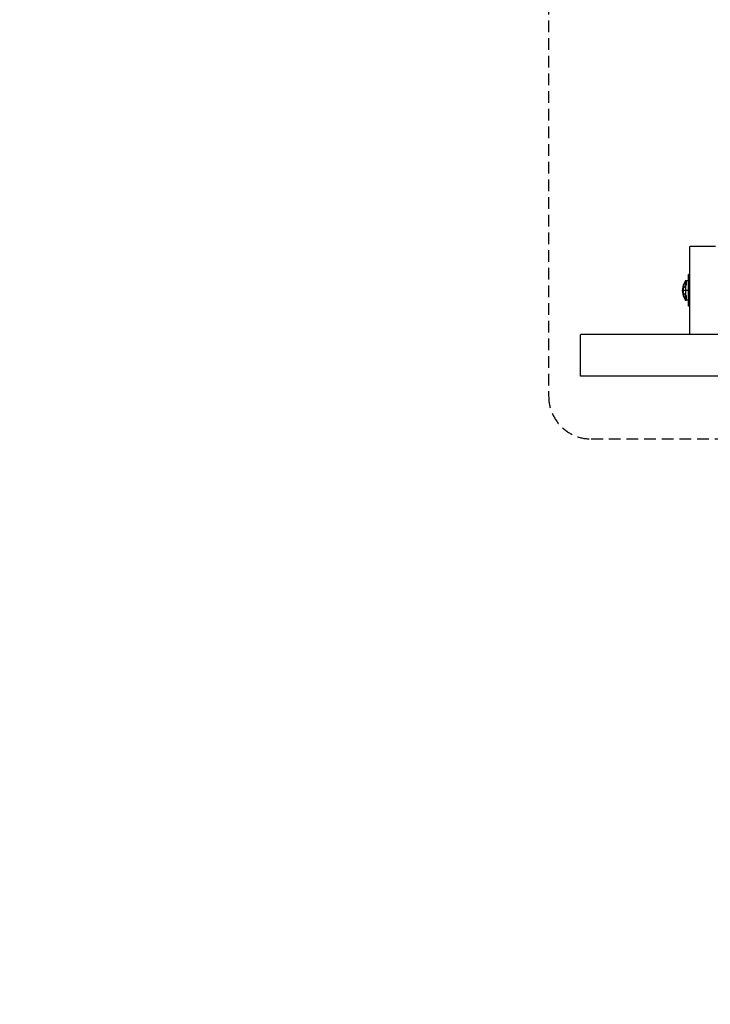
# Model space of a CAD drawing. Extents: x 12522 to 18050, y 8273 to 13910.
# Drawn here: x 13966 to 14711, y 9718 to 10780 of the extents above; entities that cross this region are included whole.
import ezdxf

# ---------------------------------------------------------------- set-up
doc = ezdxf.new("R2010")
doc.units = 0
doc.linetypes.add('DASHED', pattern=[19.05, 12.7, -6.35])
doc.layers.add('1', color=15, linetype='Continuous')

msp = doc.modelspace()

# ---------------------------------------------------------------- linework, layer by layer
at = {"layer": '1', "color": 32, "linetype": 'Continuous'}
for p, q in [((14716.7, 10535.6), (14689.2, 10535.6)), ((14689.2, 10440.6), (14689.2, 10535.6)), ((14571.1, 10395.6), (14571.1, 10440.6)), ((14689.2, 10440.6), (14571.1, 10440.6)), ((14784.2, 10440.6), (14689.2, 10440.6)), ((15284.2, 10395.6), (14571.1, 10395.6))]:
    msp.add_line(p, q, dxfattribs=at)
at = {"layer": '1', "color": 7, "linetype": 'Continuous'}
for p, q in [((14682.2, 10493.9), (14684.9, 10499.2)), ((14682.2, 10493.2), (14684.9, 10497.7)), ((14684.9, 10497.7), (14684.9, 10499.2)), ((14685.7, 10498.5), (14684.9, 10497.7)), ((14684.9, 10493.7), (14684.9, 10497.7)), ((14685.7, 10494.1), (14685.7, 10498.5)), ((14687.7, 10498.5), (14685.7, 10498.5)), ((14687.7, 10494.1), (14687.7, 10496.6)), ((14681.2, 10488.1), (14682.2, 10493.9)), ((14681.2, 10488.1), (14682.2, 10493.2)), ((14681.2, 10488.1), (14682.2, 10491)), ((14682.2, 10482.2), (14681.2, 10488.1)), ((14682.2, 10483), (14681.2, 10488.1)), ((14682.2, 10485.1), (14681.2, 10488.1)), ((14682.2, 10488.1), (14681.2, 10488.1)), ((14682.2, 10493.2), (14682.2, 10493.9)), ((14684.9, 10493.7), (14682.2, 10491)), ((14682.2, 10491), (14682.2, 10493.2)), ((14682.2, 10488.1), (14682.2, 10491)), ((14682.2, 10485.1), (14682.2, 10488.1)), ((14684.9, 10488.1), (14682.2, 10488.1)), ((14682.2, 10483), (14682.2, 10485.1)), ((14684.9, 10482.5), (14682.2, 10485.1)), ((14685.7, 10494.1), (14684.9, 10493.7)), ((14684.9, 10488.1), (14684.9, 10493.7)), ((14684.9, 10482.5), (14684.9, 10488.1)), ((14685.7, 10488.1), (14684.9, 10488.1)), ((14687.7, 10488.1), (14685.7, 10488.1)), ((14682.2, 10482.2), (14682.2, 10483)), ((14684.9, 10478.4), (14682.2, 10483)), ((14684.9, 10476.9), (14682.2, 10482.2)), ((14684.9, 10478.4), (14684.9, 10482.5)), ((14685.7, 10482.1), (14684.9, 10482.5)), ((14684.9, 10476.9), (14684.9, 10478.4)), ((14685.7, 10477.7), (14684.9, 10478.4)), ((14685.7, 10477.7), (14685.7, 10482.1)), ((14687.7, 10477.7), (14685.7, 10477.7)), ((14687.7, 10477.7), (14687.7, 10479.6))]:
    msp.add_line(p, q, dxfattribs=at)
at = {"layer": '1', "linetype": 'Continuous'}
for p, q in [((14687.7, 10502.8), (14687.7, 10505.1)), ((14689.2, 10505.1), (14687.7, 10505.1)), ((14687.7, 10496.6), (14687.7, 10502.8)), ((14689.2, 10502.8), (14687.7, 10502.8)), ((14689.2, 10496.6), (14687.7, 10496.6)), ((14687.7, 10488.1), (14687.7, 10494.1)), ((14689.2, 10493.1), (14687.7, 10493.1)), ((14687.7, 10483.1), (14687.7, 10488.1)), ((14689.2, 10488.1), (14687.7, 10488.1)), ((14687.7, 10479.6), (14687.7, 10483.1)), ((14687.7, 10479.6), (14687.7, 10483.1)), ((14689.2, 10483.1), (14687.7, 10483.1)), ((14687.7, 10473.4), (14687.7, 10479.6)), ((14689.2, 10479.6), (14687.7, 10479.6)), ((14687.7, 10471.1), (14687.7, 10473.4)), ((14689.2, 10473.4), (14687.7, 10473.4)), ((14689.2, 10471.1), (14687.7, 10471.1))]:
    msp.add_line(p, q, dxfattribs=at)
at = {"layer": '1', "color": 5, "linetype": 'DASHED'}
msp.add_lwpolyline([(13244.9, 10331.5, -0.743683), (14071.7, 13083.1), (15831.7, 13083.1, -0.414213), (17331.7, 11583.1), (17331.7, 9823.1, -0.743685), (14580.1, 8996.3, -0.354209)], format="xyb", close=True, dxfattribs=at)
at = {"layer": '1', "color": 7, "linetype": 'DASHED'}
msp.add_lwpolyline([(15988.9, 11720.6), (14582.7, 11720.6, 0.414214), (14536.7, 11674.6), (14536.7, 10373.8, 0.414214), (14582.7, 10327.8), (15988.9, 10327.8, 0.414214), (16034.9, 10373.8), (16034.9, 11674.6, 0.414213)], format="xyb", close=True, dxfattribs=at)

doc.saveas('drawing.dxf')
